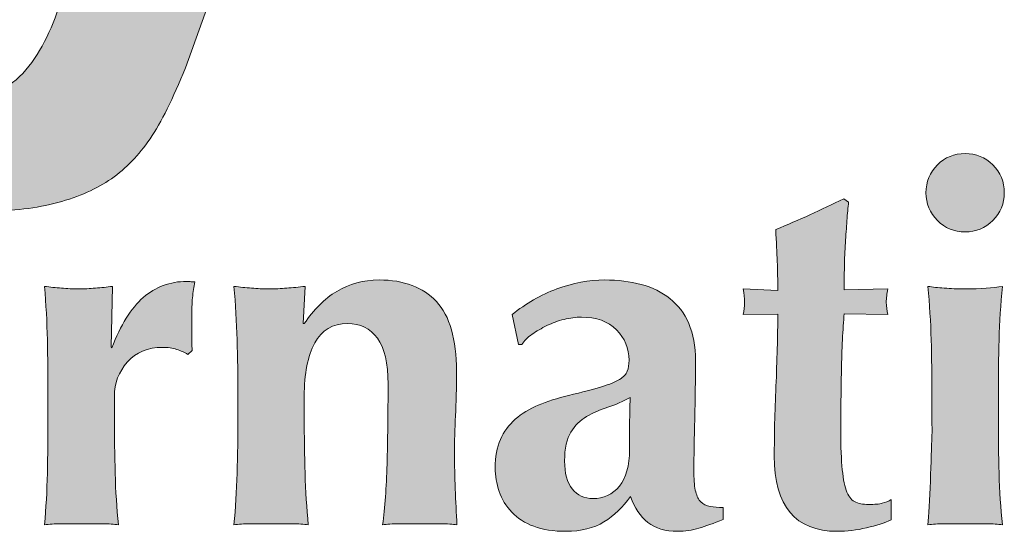
# Model space of a CAD drawing. Units: inches. Extents: x 10 to 412, y 10 to 316.
# Drawn here: x 357 to 373, y 98 to 106 of the extents above; entities that cross this region are included whole.
import ezdxf
from ezdxf.enums import TextEntityAlignment as Align

# ---------------------------------------------------------------- set-up
doc = ezdxf.new("R2010")
doc.units = ezdxf.units.IN
doc.header["$LTSCALE"] = 76.8
doc.header["$MEASUREMENT"] = 0
doc.layers.add('Layer 1', color=7, linetype='Continuous')
doc.layers.add('Symbols(ANSI)', color=7, linetype='Continuous', lineweight=18)
doc.styles.add('DEFAULT-ANSIBigText', font='arial.ttf')
doc.styles.get("Standard").update_dxf_attribs({"font": 'arial.ttf'})

# ---------------------------------------------------------------- blocks, each defined once
blk = doc.blocks.new('Portland Title')
h = blk.add_hatch(color=156)
h.dxf.hatch_style = 1
edge = h.paths.add_edge_path()
edge.add_spline(control_points=[(357.442, 89.174), (357.269, 89.174), (357.123, 89.113), (357.002, 88.993)], knot_values=[0, 0, 0, 0, 1, 1, 1, 1], degree=3, periodic=0)
edge.add_spline(control_points=[(357.002, 88.993), (356.882, 88.873), (356.822, 88.726), (356.822, 88.553)], knot_values=[7, 7, 7, 7, 8, 8, 8, 8], degree=3, periodic=0)
edge.add_spline(control_points=[(356.822, 88.553), (356.822, 88.379), (356.882, 88.234), (357.002, 88.112)], knot_values=[6, 6, 6, 6, 7, 7, 7, 7], degree=3, periodic=0)
edge.add_spline(control_points=[(357.002, 88.112), (357.123, 87.992), (357.269, 87.932), (357.442, 87.932)], knot_values=[5, 5, 5, 5, 6, 6, 6, 6], degree=3, periodic=0)
edge.add_spline(control_points=[(357.442, 87.932), (357.614, 87.932), (357.762, 87.992), (357.882, 88.112)], knot_values=[4, 4, 4, 4, 5, 5, 5, 5], degree=3, periodic=0)
edge.add_spline(control_points=[(357.882, 88.112), (358.002, 88.234), (358.063, 88.379), (358.063, 88.553)], knot_values=[3, 3, 3, 3, 4, 4, 4, 4], degree=3, periodic=0)
edge.add_spline(control_points=[(358.063, 88.553), (358.063, 88.726), (358.002, 88.873), (357.882, 88.993)], knot_values=[2, 2, 2, 2, 3, 3, 3, 3], degree=3, periodic=0)
edge.add_spline(control_points=[(357.882, 88.993), (357.762, 89.113), (357.614, 89.174), (357.442, 89.174)], knot_values=[1, 1, 1, 1, 2, 2, 2, 2], degree=3, periodic=0)
h = blk.add_hatch(color=156)
h.dxf.hatch_style = 1
edge = h.paths.add_edge_path()
edge.add_spline(control_points=[(355.518, 88.458), (355.34, 88.37), (355.162, 88.285), (354.983, 88.203)], knot_values=[27, 27, 27, 27, 28, 28, 28, 28], degree=3, periodic=0)
edge.add_spline(control_points=[(354.983, 88.203), (354.805, 88.122), (354.625, 88.045), (354.441, 87.971)], knot_values=[26, 26, 26, 26, 27, 27, 27, 27], degree=3, periodic=0)
edge.add_spline(control_points=[(354.441, 87.971), (354.452, 87.773), (354.459, 87.602), (354.465, 87.461)], knot_values=[25, 25, 25, 25, 26, 26, 26, 26], degree=3, periodic=0)
edge.add_spline(control_points=[(354.465, 87.461), (354.47, 87.32), (354.473, 87.168), (354.473, 87.005)], knot_values=[24, 24, 24, 24, 25, 25, 25, 25], degree=3, periodic=0)
edge.add_spline(control_points=[(354.473, 87.005), (354.473, 87.005), (353.923, 87.028), (353.923, 87.028), (353.939, 86.95), (353.946, 86.879), (353.946, 86.817)], knot_values=[22, 22, 22, 22, 23, 23, 23, 24, 24, 24, 24], degree=3, periodic=0)
edge.add_spline(control_points=[(353.946, 86.817), (353.946, 86.748), (353.939, 86.683), (353.923, 86.621)], knot_values=[21, 21, 21, 21, 22, 22, 22, 22], degree=3, periodic=0)
edge.add_spline(control_points=[(353.923, 86.621), (353.923, 86.621), (354.473, 86.629), (354.473, 86.629), (354.473, 86.46), (354.47, 86.278), (354.465, 86.082)], knot_values=[19, 19, 19, 19, 20, 20, 20, 21, 21, 21, 21], degree=3, periodic=0)
edge.add_spline(control_points=[(354.465, 86.082), (354.459, 85.886), (354.453, 85.686), (354.445, 85.486)], knot_values=[18, 18, 18, 18, 19, 19, 19, 19], degree=3, periodic=0)
edge.add_spline(control_points=[(354.445, 85.486), (354.438, 85.283), (354.431, 85.087), (354.424, 84.896)], knot_values=[17, 17, 17, 17, 18, 18, 18, 18], degree=3, periodic=0)
edge.add_spline(control_points=[(354.424, 84.896), (354.421, 84.704), (354.418, 84.533), (354.418, 84.381)], knot_values=[16, 16, 16, 16, 17, 17, 17, 17], degree=3, periodic=0)
edge.add_spline(control_points=[(354.418, 84.381), (354.418, 83.585), (354.751, 83.187), (355.415, 83.187)], knot_values=[15, 15, 15, 15, 16, 16, 16, 16], degree=3, periodic=0)
edge.add_spline(control_points=[(355.415, 83.187), (355.567, 83.187), (355.722, 83.206), (355.88, 83.242)], knot_values=[14, 14, 14, 14, 15, 15, 15, 15], degree=3, periodic=0)
edge.add_spline(control_points=[(355.88, 83.242), (356.037, 83.279), (356.166, 83.321), (356.272, 83.368)], knot_values=[13, 13, 13, 13, 14, 14, 14, 14], degree=3, periodic=0)
edge.add_spline(control_points=[(356.272, 83.368), (356.272, 83.368), (356.272, 83.69), (356.272, 83.69)], knot_values=[12.00001, 12.00001, 12.00001, 12.00001, 13, 13, 13, 13], degree=3, periodic=0)
edge.add_spline(control_points=[(356.272, 83.69), (356.225, 83.664), (356.177, 83.644), (356.13, 83.631)], knot_values=[11, 11, 11, 11, 12, 12, 12, 12], degree=3, periodic=0)
edge.add_spline(control_points=[(356.13, 83.631), (356.083, 83.618), (356.009, 83.612), (355.91, 83.612)], knot_values=[10, 10, 10, 10, 11, 11, 11, 11], degree=3, periodic=0)
edge.add_spline(control_points=[(355.91, 83.612), (355.821, 83.612), (355.748, 83.628), (355.69, 83.658)], knot_values=[9, 9, 9, 9, 10, 10, 10, 10], degree=3, periodic=0)
edge.add_spline(control_points=[(355.69, 83.658), (355.633, 83.69), (355.588, 83.75), (355.557, 83.84)], knot_values=[8, 8, 8, 8, 9, 9, 9, 9], degree=3, periodic=0)
edge.add_spline(control_points=[(355.557, 83.84), (355.525, 83.928), (355.503, 84.057), (355.491, 84.224)], knot_values=[7, 7, 7, 7, 8, 8, 8, 8], degree=3, periodic=0)
edge.add_spline(control_points=[(355.491, 84.224), (355.476, 84.391), (355.47, 84.612), (355.47, 84.885)], knot_values=[6, 6, 6, 6, 7, 7, 7, 7], degree=3, periodic=0)
edge.add_spline(control_points=[(355.47, 84.885), (355.47, 84.989), (355.471, 85.117), (355.475, 85.269)], knot_values=[5, 5, 5, 5, 6, 6, 6, 6], degree=3, periodic=0)
edge.add_spline(control_points=[(355.475, 85.269), (355.476, 85.421), (355.479, 85.578), (355.483, 85.74)], knot_values=[4, 4, 4, 4, 5, 5, 5, 5], degree=3, periodic=0)
edge.add_spline(control_points=[(355.483, 85.74), (355.485, 85.902), (355.491, 86.063), (355.498, 86.22)], knot_values=[3, 3, 3, 3, 4, 4, 4, 4], degree=3, periodic=0)
edge.add_spline(control_points=[(355.498, 86.22), (355.506, 86.377), (355.515, 86.515), (355.525, 86.636)], knot_values=[2, 2, 2, 2, 3, 3, 3, 3], degree=3, periodic=0)
edge.add_spline(control_points=[(355.525, 86.636), (355.525, 86.636), (356.217, 86.621), (356.217, 86.621), (356.201, 86.683), (356.193, 86.748), (356.193, 86.817)], knot_values=[0, 0, 0, 0, 1, 1, 1, 2, 2, 2, 2], degree=3, periodic=0)
edge.add_spline(control_points=[(356.193, 86.817), (356.193, 86.879), (356.201, 86.95), (356.217, 87.028)], knot_values=[34, 34, 34, 34, 35, 35, 35, 35], degree=3, periodic=0)
edge.add_spline(control_points=[(356.217, 87.028), (356.217, 87.028), (355.525, 87.013), (355.525, 87.013), (355.525, 87.129), (355.527, 87.251), (355.529, 87.378)], knot_values=[32, 32, 32, 32, 33, 33, 33, 34, 34, 34, 34], degree=3, periodic=0)
edge.add_spline(control_points=[(355.529, 87.378), (355.532, 87.506), (355.537, 87.632), (355.545, 87.756)], knot_values=[31, 31, 31, 31, 32, 32, 32, 32], degree=3, periodic=0)
edge.add_spline(control_points=[(355.545, 87.756), (355.553, 87.878), (355.561, 87.997), (355.569, 88.109)], knot_values=[30, 30, 30, 30, 31, 31, 31, 31], degree=3, periodic=0)
edge.add_spline(control_points=[(355.569, 88.109), (355.577, 88.221), (355.586, 88.319), (355.596, 88.404)], knot_values=[29, 29, 29, 29, 30, 30, 30, 30], degree=3, periodic=0)
edge.add_spline(control_points=[(355.596, 88.404), (355.596, 88.404), (355.518, 88.458), (355.518, 88.458)], knot_values=[28.00001, 28.00001, 28.00001, 28.00001, 29, 29, 29, 29], degree=3, periodic=0)
h = blk.add_hatch(color=156)
h.dxf.hatch_style = 1
edge = h.paths.add_edge_path()
edge.add_spline(control_points=[(352.764, 86.876), (352.637, 86.978), (352.484, 87.053), (352.309, 87.099)], knot_values=[2, 2, 2, 2, 3, 3, 3, 3], degree=3, periodic=0)
edge.add_spline(control_points=[(352.309, 87.099), (352.133, 87.147), (351.94, 87.17), (351.732, 87.17)], knot_values=[1, 1, 1, 1, 2, 2, 2, 2], degree=3, periodic=0)
edge.add_spline(control_points=[(351.732, 87.17), (351.479, 87.17), (351.228, 87.123), (350.972, 87.028)], knot_values=[0, 0, 0, 0, 1, 1, 1, 1], degree=3, periodic=0)
edge.add_spline(control_points=[(350.972, 87.028), (350.719, 86.934), (350.483, 86.798), (350.263, 86.621)], knot_values=[38, 38, 38, 38, 39, 39, 39, 39], degree=3, periodic=0)
edge.add_spline(control_points=[(350.263, 86.621), (350.263, 86.621), (350.365, 86.149), (350.365, 86.149), (350.365, 86.149), (350.365, 86.149), (350.365, 86.149)], knot_values=[36.99999, 36.99999, 36.99999, 36.99999, 37.99999, 37.99999, 37.99999, 38, 38, 38, 38], degree=3, periodic=0)
edge.add_spline(control_points=[(350.365, 86.149), (350.365, 86.149), (350.419, 86.149), (350.419, 86.149)], knot_values=[36.00001, 36.00001, 36.00001, 36.00001, 36.99999, 36.99999, 36.99999, 36.99999], degree=3, periodic=0)
edge.add_spline(control_points=[(350.419, 86.149), (350.456, 86.207), (350.509, 86.261), (350.58, 86.31)], knot_values=[35, 35, 35, 35, 36, 36, 36, 36], degree=3, periodic=0)
edge.add_spline(control_points=[(350.58, 86.31), (350.651, 86.359), (350.73, 86.405), (350.816, 86.448)], knot_values=[34, 34, 34, 34, 35, 35, 35, 35], degree=3, periodic=0)
edge.add_spline(control_points=[(350.816, 86.448), (350.902, 86.489), (350.992, 86.522), (351.087, 86.546)], knot_values=[33, 33, 33, 33, 34, 34, 34, 34], degree=3, periodic=0)
edge.add_spline(control_points=[(351.087, 86.546), (351.182, 86.569), (351.272, 86.581), (351.362, 86.581)], knot_values=[32, 32, 32, 32, 33, 33, 33, 33], degree=3, periodic=0)
edge.add_spline(control_points=[(351.362, 86.581), (351.598, 86.581), (351.783, 86.514), (351.916, 86.381)], knot_values=[31, 31, 31, 31, 32, 32, 32, 32], degree=3, periodic=0)
edge.add_spline(control_points=[(351.916, 86.381), (352.05, 86.247), (352.116, 86.086), (352.116, 85.897)], knot_values=[30, 30, 30, 30, 31, 31, 31, 31], degree=3, periodic=0)
edge.add_spline(control_points=[(352.116, 85.897), (352.116, 85.829), (352.107, 85.772), (352.088, 85.725)], knot_values=[29, 29, 29, 29, 30, 30, 30, 30], degree=3, periodic=0)
edge.add_spline(control_points=[(352.088, 85.725), (352.07, 85.678), (352.03, 85.634), (351.967, 85.595)], knot_values=[28, 28, 28, 28, 29, 29, 29, 29], degree=3, periodic=0)
edge.add_spline(control_points=[(351.967, 85.595), (351.905, 85.556), (351.808, 85.516), (351.68, 85.477)], knot_values=[27, 27, 27, 27, 28, 28, 28, 28], degree=3, periodic=0)
edge.add_spline(control_points=[(351.68, 85.477), (351.552, 85.438), (351.378, 85.392), (351.158, 85.34)], knot_values=[26, 26, 26, 26, 27, 27, 27, 27], degree=3, periodic=0)
edge.add_spline(control_points=[(351.158, 85.34), (350.98, 85.298), (350.82, 85.246), (350.679, 85.187)], knot_values=[25, 25, 25, 25, 26, 26, 26, 26], degree=3, periodic=0)
edge.add_spline(control_points=[(350.679, 85.187), (350.537, 85.126), (350.416, 85.052), (350.313, 84.962)], knot_values=[24, 24, 24, 24, 25, 25, 25, 25], degree=3, periodic=0)
edge.add_spline(control_points=[(350.313, 84.962), (350.211, 84.873), (350.133, 84.766), (350.078, 84.641)], knot_values=[23, 23, 23, 23, 24, 24, 24, 24], degree=3, periodic=0)
edge.add_spline(control_points=[(350.078, 84.641), (350.023, 84.515), (349.994, 84.366), (349.994, 84.192)], knot_values=[22, 22, 22, 22, 23, 23, 23, 23], degree=3, periodic=0)
edge.add_spline(control_points=[(349.994, 84.192), (349.994, 84.067), (350.017, 83.943), (350.058, 83.82)], knot_values=[21, 21, 21, 21, 22, 22, 22, 22], degree=3, periodic=0)
edge.add_spline(control_points=[(350.058, 83.82), (350.1, 83.697), (350.166, 83.586), (350.259, 83.49)], knot_values=[20, 20, 20, 20, 21, 21, 21, 21], degree=3, periodic=0)
edge.add_spline(control_points=[(350.259, 83.49), (350.351, 83.393), (350.466, 83.318), (350.608, 83.266)], knot_values=[19, 19, 19, 19, 20, 20, 20, 20], degree=3, periodic=0)
edge.add_spline(control_points=[(350.608, 83.266), (350.75, 83.213), (350.92, 83.187), (351.119, 83.187)], knot_values=[18, 18, 18, 18, 19, 19, 19, 19], degree=3, periodic=0)
edge.add_spline(control_points=[(351.119, 83.187), (351.359, 83.187), (351.56, 83.237), (351.719, 83.336)], knot_values=[17, 17, 17, 17, 18, 18, 18, 18], degree=3, periodic=0)
edge.add_spline(control_points=[(351.719, 83.336), (351.879, 83.437), (352.019, 83.57), (352.14, 83.737)], knot_values=[16, 16, 16, 16, 17, 17, 17, 17], degree=3, periodic=0)
edge.add_spline(control_points=[(352.14, 83.737), (352.202, 83.559), (352.295, 83.423), (352.415, 83.329)], knot_values=[15, 15, 15, 15, 16, 16, 16, 16], degree=3, periodic=0)
edge.add_spline(control_points=[(352.415, 83.329), (352.535, 83.235), (352.692, 83.187), (352.886, 83.187)], knot_values=[14, 14, 14, 14, 15, 15, 15, 15], degree=3, periodic=0)
edge.add_spline(control_points=[(352.886, 83.187), (353.007, 83.187), (353.119, 83.203), (353.223, 83.235)], knot_values=[13, 13, 13, 13, 14, 14, 14, 14], degree=3, periodic=0)
edge.add_spline(control_points=[(353.223, 83.235), (353.329, 83.266), (353.456, 83.313), (353.609, 83.376)], knot_values=[12, 12, 12, 12, 13, 13, 13, 13], degree=3, periodic=0)
edge.add_spline(control_points=[(353.609, 83.376), (353.609, 83.376), (353.609, 83.565), (353.609, 83.565)], knot_values=[11.00001, 11.00001, 11.00001, 11.00001, 12, 12, 12, 12], degree=3, periodic=0)
edge.add_spline(control_points=[(353.609, 83.565), (353.53, 83.565), (353.461, 83.57), (353.401, 83.581)], knot_values=[10, 10, 10, 10, 11, 11, 11, 11], degree=3, periodic=0)
edge.add_spline(control_points=[(353.401, 83.581), (353.34, 83.59), (353.292, 83.614), (353.255, 83.652)], knot_values=[9, 9, 9, 9, 10, 10, 10, 10], degree=3, periodic=0)
edge.add_spline(control_points=[(353.255, 83.652), (353.219, 83.688), (353.191, 83.742), (353.173, 83.812)], knot_values=[8, 8, 8, 8, 9, 9, 9, 9], degree=3, periodic=0)
edge.add_spline(control_points=[(353.173, 83.812), (353.154, 83.882), (353.145, 83.981), (353.145, 84.106)], knot_values=[7, 7, 7, 7, 8, 8, 8, 8], degree=3, periodic=0)
edge.add_spline(control_points=[(353.145, 84.106), (353.145, 84.39), (353.149, 84.674), (353.157, 84.959)], knot_values=[6, 6, 6, 6, 7, 7, 7, 7], degree=3, periodic=0)
edge.add_spline(control_points=[(353.157, 84.959), (353.165, 85.244), (353.169, 85.555), (353.169, 85.89)], knot_values=[5, 5, 5, 5, 6, 6, 6, 6], degree=3, periodic=0)
edge.add_spline(control_points=[(353.169, 85.89), (353.169, 86.12), (353.133, 86.316), (353.063, 86.479)], knot_values=[4, 4, 4, 4, 5, 5, 5, 5], degree=3, periodic=0)
edge.add_spline(control_points=[(353.063, 86.479), (352.993, 86.642), (352.893, 86.774), (352.764, 86.876)], knot_values=[3, 3, 3, 3, 4, 4, 4, 4], degree=3, periodic=0)
edge = h.paths.add_edge_path(flags=16)
edge.add_spline(control_points=[(352.132, 85.308), (352.132, 85.219), (352.131, 85.116), (352.127, 84.998)], knot_values=[0, 0, 0, 0, 1, 1, 1, 1], degree=3, periodic=0)
edge.add_spline(control_points=[(352.127, 84.998), (352.125, 84.88), (352.124, 84.709), (352.124, 84.484)], knot_values=[9, 9, 9, 9, 10, 10, 10, 10], degree=3, periodic=0)
edge.add_spline(control_points=[(352.124, 84.484), (352.124, 84.227), (352.07, 84.033), (351.963, 83.902)], knot_values=[8, 8, 8, 8, 9, 9, 9, 9], degree=3, periodic=0)
edge.add_spline(control_points=[(351.963, 83.902), (351.856, 83.771), (351.715, 83.706), (351.543, 83.706)], knot_values=[7, 7, 7, 7, 8, 8, 8, 8], degree=3, periodic=0)
edge.add_spline(control_points=[(351.543, 83.706), (351.407, 83.706), (351.298, 83.757), (351.217, 83.859)], knot_values=[6, 6, 6, 6, 7, 7, 7, 7], degree=3, periodic=0)
edge.add_spline(control_points=[(351.217, 83.859), (351.136, 83.961), (351.095, 84.109), (351.095, 84.303)], knot_values=[5, 5, 5, 5, 6, 6, 6, 6], degree=3, periodic=0)
edge.add_spline(control_points=[(351.095, 84.303), (351.095, 84.502), (351.128, 84.654), (351.194, 84.758)], knot_values=[4, 4, 4, 4, 5, 5, 5, 5], degree=3, periodic=0)
edge.add_spline(control_points=[(351.194, 84.758), (351.26, 84.863), (351.342, 84.946), (351.445, 85.005)], knot_values=[3, 3, 3, 3, 4, 4, 4, 4], degree=3, periodic=0)
edge.add_spline(control_points=[(351.445, 85.005), (351.546, 85.066), (351.659, 85.116), (351.783, 85.155)], knot_values=[2, 2, 2, 2, 3, 3, 3, 3], degree=3, periodic=0)
edge.add_spline(control_points=[(351.783, 85.155), (351.905, 85.194), (352.022, 85.246), (352.132, 85.308)], knot_values=[1, 1, 1, 1, 2, 2, 2, 2], degree=3, periodic=0)
h = blk.add_hatch(color=156)
h.dxf.hatch_style = 1
edge = h.paths.add_edge_path()
edge.add_spline(control_points=[(357.969, 85.01), (357.969, 85.01), (357.969, 85.324), (357.969, 85.324), (357.969, 85.643), (357.972, 85.944), (357.98, 86.223)], knot_values=[5, 5, 5, 5, 6, 6, 6, 7, 7, 7, 7], degree=3, periodic=0)
edge.add_spline(control_points=[(357.98, 86.223), (357.988, 86.503), (358.006, 86.785), (358.032, 87.068)], knot_values=[4, 4, 4, 4, 5, 5, 5, 5], degree=3, periodic=0)
edge.add_spline(control_points=[(358.032, 87.068), (357.885, 87.042), (357.689, 87.028), (357.442, 87.028)], knot_values=[3, 3, 3, 3, 4, 4, 4, 4], degree=3, periodic=0)
edge.add_spline(control_points=[(357.442, 87.028), (357.322, 87.028), (357.211, 87.033), (357.112, 87.041)], knot_values=[2, 2, 2, 2, 3, 3, 3, 3], degree=3, periodic=0)
edge.add_spline(control_points=[(357.112, 87.041), (357.013, 87.049), (356.926, 87.057), (356.853, 87.068)], knot_values=[1, 1, 1, 1, 2, 2, 2, 2], degree=3, periodic=0)
edge.add_spline(control_points=[(356.853, 87.068), (356.879, 86.785), (356.896, 86.503), (356.904, 86.223)], knot_values=[0, 0, 0, 0, 1, 1, 1, 1], degree=3, periodic=0)
edge.add_spline(control_points=[(356.904, 86.223), (356.912, 85.944), (356.916, 85.643), (356.916, 85.324)], knot_values=[16, 16, 16, 16, 17, 17, 17, 17], degree=3, periodic=0)
edge.add_spline(control_points=[(356.916, 85.324), (356.916, 85.324), (356.916, 85.01), (356.916, 85.01), (356.916, 84.69), (356.924, 84.973), (356.916, 84.69)], knot_values=[14, 14, 14, 14, 15, 15, 15, 16, 16, 16, 16], degree=3, periodic=0)
edge.add_spline(control_points=[(356.916, 84.69), (356.907, 84.408), (356.879, 83.552), (356.853, 83.29)], knot_values=[13, 13, 13, 13, 14, 14, 14, 14], degree=3, periodic=0)
edge.add_spline(control_points=[(356.853, 83.29), (356.926, 83.3), (357.013, 83.305), (357.112, 83.305)], knot_values=[12, 12, 12, 12, 13, 13, 13, 13], degree=3, periodic=0)
edge.add_spline(control_points=[(357.112, 83.305), (357.112, 83.305), (357.442, 83.305), (357.442, 83.305), (357.442, 83.305), (357.525, 83.305), (357.609, 83.305)], knot_values=[10.5, 10.5, 10.5, 10.5, 11.5, 11.5, 11.5, 12, 12, 12, 12], degree=3, periodic=0)
edge.add_spline(control_points=[(357.609, 83.305), (357.692, 83.305), (357.776, 83.305), (357.776, 83.305), (357.879, 83.305), (357.963, 83.3), (358.032, 83.29)], knot_values=[9, 9, 9, 9, 9.5, 9.5, 9.5, 10.5, 10.5, 10.5, 10.5], degree=3, periodic=0)
edge.add_spline(control_points=[(358.032, 83.29), (358.006, 83.552), (357.988, 83.824), (357.98, 84.106)], knot_values=[8, 8, 8, 8, 9, 9, 9, 9], degree=3, periodic=0)
edge.add_spline(control_points=[(357.98, 84.106), (357.972, 84.39), (357.969, 84.69), (357.969, 85.01)], knot_values=[7, 7, 7, 7, 8, 8, 8, 8], degree=3, periodic=0)
at = {"layer": 'Layer 1'}
h = blk.add_hatch(color=156, dxfattribs=at)
h.dxf.hatch_style = 2
edge = h.paths.add_edge_path()
edge.add_spline(control_points=[(339.923, 100.123), (339.923, 100.123), (342.298, 100.123), (342.298, 100.123), (342.298, 100.123), (344.316, 94.134), (344.316, 94.134), (344.316, 94.134), (346.287, 100.124), (346.287, 100.124), (346.287, 100.124), (348.598, 100.124), (348.598, 100.124), (348.598, 100.124), (345.619, 92.005), (345.619, 92.005), (345.619, 92.005), (345.087, 90.534), (345.087, 90.534), (344.89, 90.042), (344.704, 89.666), (344.526, 89.407), (344.349, 89.148), (344.145, 88.937), (343.914, 88.775), (343.684, 88.613), (343.401, 88.488), (343.065, 88.398), (342.728, 88.307), (342.348, 88.263), (341.924, 88.263), (341.495, 88.263), (341.075, 88.307), (340.66, 88.398), (340.66, 88.398), (340.463, 90.146), (340.463, 90.146), (340.812, 90.077), (341.127, 90.042), (341.408, 90.042), (341.927, 90.042), (342.311, 90.195), (342.56, 90.499), (342.809, 90.804), (342.999, 91.191), (343.132, 91.662), (343.132, 91.662), (339.923, 100.123), (339.923, 100.123)], knot_values=[0, 0, 0, 0, 1, 1, 1, 2, 2, 2, 3, 3, 3, 4, 4, 4, 5, 5, 5, 6, 6, 6, 7, 7, 7, 8, 8, 8, 9, 9, 9, 10, 10, 10, 11, 11, 11, 12, 12, 12, 13, 13, 13, 14, 14, 14, 15, 15, 15, 16, 16, 16, 16], degree=3, periodic=0)
h = blk.add_hatch(color=156, dxfattribs=at)
h.dxf.hatch_style = 2
edge = h.paths.add_edge_path()
edge.add_spline(control_points=[(343.923, 86.094), (344.059, 86.455), (344.223, 86.721), (344.418, 86.891), (344.612, 87.061), (344.843, 87.147), (345.108, 87.147), (345.136, 87.147), (345.158, 87.145), (345.176, 87.143), (345.195, 87.141), (345.214, 87.139), (345.235, 87.139), (345.219, 87.06), (345.207, 86.977), (345.199, 86.888), (345.191, 86.799), (345.188, 86.693), (345.188, 86.573), (345.188, 86.573), (345.188, 86.322), (345.188, 86.322), (345.188, 86.322), (345.188, 86.188), (345.188, 86.188), (345.188, 86.142), (345.19, 86.096), (345.196, 86.055), (345.196, 86.055), (345.124, 85.991), (345.124, 85.991), (345.072, 86.023), (345.014, 86.049), (344.948, 86.07), (344.883, 86.091), (344.808, 86.102), (344.725, 86.102), (344.489, 86.102), (344.303, 86.024), (344.166, 85.869), (344.03, 85.715), (343.962, 85.533), (343.962, 85.324), (343.962, 85.324), (343.962, 85.01), (343.962, 85.01), (343.962, 84.69), (343.967, 84.39), (343.974, 84.106), (343.981, 83.823), (344, 83.552), (344.024, 83.29), (343.958, 83.3), (343.872, 83.305), (343.771, 83.305), (343.771, 83.305), (343.439, 83.305), (343.439, 83.305), (343.439, 83.305), (343.112, 83.305), (343.112, 83.305), (343.014, 83.305), (342.928, 83.3), (342.854, 83.29), (342.878, 83.552), (342.893, 83.823), (342.9, 84.106), (342.906, 84.39), (342.909, 84.69), (342.909, 85.01), (342.909, 85.01), (342.909, 85.324), (342.909, 85.324), (342.909, 85.644), (342.906, 85.943), (342.9, 86.223), (342.893, 86.503), (342.878, 86.785), (342.854, 87.068), (342.943, 87.057), (343.033, 87.049), (343.123, 87.041), (343.215, 87.033), (343.305, 87.028), (343.392, 87.028), (343.481, 87.028), (343.571, 87.033), (343.661, 87.041), (343.752, 87.049), (343.842, 87.057), (343.931, 87.068), (343.931, 87.068), (343.908, 86.109), (343.908, 86.109), (343.908, 86.109), (343.923, 86.094), (343.923, 86.094)], knot_values=[0, 0, 0, 0, 1, 1, 1, 2, 2, 2, 3, 3, 3, 4, 4, 4, 5, 5, 5, 6, 6, 6, 7, 7, 7, 8, 8, 8, 9, 9, 9, 10, 10, 10, 11, 11, 11, 12, 12, 12, 13, 13, 13, 14, 14, 14, 15, 15, 15, 16, 16, 16, 17, 17, 17, 18, 18, 18, 19, 19, 19, 20, 20, 20, 21, 21, 21, 22, 22, 22, 23, 23, 23, 24, 24, 24, 25, 25, 25, 26, 26, 26, 27, 27, 27, 28, 28, 28, 29, 29, 29, 30, 30, 30, 31, 31, 31, 32, 32, 32, 32], degree=3, periodic=0)
h = blk.add_hatch(color=156, dxfattribs=at)
h.dxf.hatch_style = 2
edge = h.paths.add_edge_path()
edge.add_spline(control_points=[(346.97, 86.479), (347.118, 86.699), (347.289, 86.87), (347.486, 86.99), (347.682, 87.11), (347.906, 87.17), (348.157, 87.17), (348.549, 87.17), (348.853, 87.056), (349.065, 86.828), (349.276, 86.6), (349.382, 86.232), (349.382, 85.725), (349.382, 85.457), (349.377, 85.222), (349.367, 85.018), (349.356, 84.813), (349.351, 84.61), (349.351, 84.405), (349.351, 84.238), (349.355, 84.056), (349.362, 83.859), (349.371, 83.663), (349.38, 83.473), (349.39, 83.29), (349.322, 83.3), (349.236, 83.305), (349.131, 83.305), (349.131, 83.305), (348.801, 83.305), (348.801, 83.305), (348.801, 83.305), (348.472, 83.305), (348.472, 83.305), (348.367, 83.305), (348.28, 83.3), (348.212, 83.29), (348.248, 83.561), (348.272, 83.883), (348.283, 84.252), (348.292, 84.621), (348.298, 85.044), (348.298, 85.521), (348.298, 85.85), (348.243, 86.093), (348.129, 86.247), (348.016, 86.401), (347.858, 86.479), (347.654, 86.479), (347.419, 86.479), (347.246, 86.377), (347.136, 86.172), (347.025, 85.968), (346.97, 85.686), (346.97, 85.324), (346.97, 85.324), (346.97, 85.01), (346.97, 85.01), (346.97, 84.69), (346.974, 84.39), (346.983, 84.106), (346.99, 83.824), (347.008, 83.552), (347.034, 83.29), (346.965, 83.3), (346.88, 83.305), (346.778, 83.305), (346.778, 83.305), (346.445, 83.305), (346.445, 83.305), (346.445, 83.305), (346.114, 83.305), (346.114, 83.305), (346.015, 83.305), (345.928, 83.3), (345.855, 83.29), (345.881, 83.552), (345.898, 83.824), (345.907, 84.106), (345.914, 84.39), (345.918, 84.69), (345.918, 85.01), (345.918, 85.01), (345.918, 85.324), (345.918, 85.324), (345.918, 85.644), (345.914, 85.944), (345.907, 86.223), (345.898, 86.503), (345.881, 86.785), (345.855, 87.068), (345.949, 87.057), (346.043, 87.049), (346.135, 87.041), (346.225, 87.033), (346.318, 87.028), (346.412, 87.028), (346.507, 87.028), (346.6, 87.033), (346.692, 87.041), (346.783, 87.049), (346.881, 87.057), (346.987, 87.068), (346.987, 87.068), (346.955, 86.479), (346.955, 86.479), (346.955, 86.479), (346.97, 86.479), (346.97, 86.479)], knot_values=[0, 0, 0, 0, 1, 1, 1, 2, 2, 2, 3, 3, 3, 4, 4, 4, 5, 5, 5, 6, 6, 6, 7, 7, 7, 8, 8, 8, 9, 9, 9, 10, 10, 10, 11, 11, 11, 12, 12, 12, 13, 13, 13, 14, 14, 14, 15, 15, 15, 16, 16, 16, 17, 17, 17, 18, 18, 18, 19, 19, 19, 20, 20, 20, 21, 21, 21, 22, 22, 22, 23, 23, 23, 24, 24, 24, 25, 25, 25, 26, 26, 26, 27, 27, 27, 28, 28, 28, 29, 29, 29, 30, 30, 30, 31, 31, 31, 32, 32, 32, 33, 33, 33, 34, 34, 34, 35, 35, 35, 36, 36, 36, 36], degree=3, periodic=0)
at = {"layer": 'Layer 1', "color": 156, "lineweight": 0}
for points, knots in [([(339.923, 100.123), (339.923, 100.123), (342.298, 100.123), (342.298, 100.123), (342.298, 100.123), (344.316, 94.134), (344.316, 94.134), (344.316, 94.134), (346.287, 100.124), (346.287, 100.124), (346.287, 100.124), (348.598, 100.124), (348.598, 100.124), (348.598, 100.124), (345.619, 92.005), (345.619, 92.005), (345.619, 92.005), (345.087, 90.534), (345.087, 90.534), (344.89, 90.042), (344.704, 89.666), (344.526, 89.407), (344.349, 89.148), (344.145, 88.937), (343.914, 88.775), (343.684, 88.613), (343.401, 88.488), (343.065, 88.398), (342.728, 88.307), (342.348, 88.263), (341.924, 88.263), (341.495, 88.263), (341.075, 88.307), (340.66, 88.398), (340.66, 88.398), (340.463, 90.146), (340.463, 90.146), (340.812, 90.077), (341.127, 90.042), (341.408, 90.042), (341.927, 90.042), (342.311, 90.195), (342.56, 90.499), (342.809, 90.804), (342.999, 91.191), (343.132, 91.662), (343.132, 91.662), (339.923, 100.123), (339.923, 100.123)], [0, 0, 0, 0, 1, 1, 1, 2, 2, 2, 3, 3, 3, 4, 4, 4, 5, 5, 5, 6, 6, 6, 7, 7, 7, 8, 8, 8, 9, 9, 9, 10, 10, 10, 11, 11, 11, 12, 12, 12, 13, 13, 13, 14, 14, 14, 15, 15, 15, 16, 16, 16, 16]), ([(357.002, 88.993), (357.123, 89.113), (357.269, 89.174), (357.442, 89.174), (357.614, 89.174), (357.762, 89.113), (357.882, 88.993), (358.002, 88.873), (358.063, 88.726), (358.063, 88.553), (358.063, 88.379), (358.002, 88.234), (357.882, 88.112), (357.762, 87.992), (357.614, 87.932), (357.442, 87.932), (357.269, 87.932), (357.123, 87.992), (357.002, 88.112), (356.882, 88.234), (356.822, 88.379), (356.822, 88.553), (356.822, 88.726), (356.882, 88.873), (357.002, 88.993)], [0, 0, 0, 0, 1, 1, 1, 2, 2, 2, 3, 3, 3, 4, 4, 4, 5, 5, 5, 6, 6, 6, 7, 7, 7, 8, 8, 8, 8]), ([(356.193, 86.817), (356.193, 86.748), (356.201, 86.683), (356.217, 86.621), (356.217, 86.621), (355.525, 86.636), (355.525, 86.636), (355.515, 86.515), (355.506, 86.377), (355.498, 86.22), (355.491, 86.063), (355.485, 85.902), (355.483, 85.74), (355.479, 85.578), (355.476, 85.421), (355.475, 85.269), (355.471, 85.117), (355.47, 84.989), (355.47, 84.885), (355.47, 84.612), (355.476, 84.391), (355.491, 84.224), (355.503, 84.057), (355.525, 83.928), (355.557, 83.84), (355.588, 83.75), (355.633, 83.69), (355.69, 83.658), (355.748, 83.628), (355.821, 83.612), (355.91, 83.612), (356.009, 83.612), (356.083, 83.618), (356.13, 83.631), (356.177, 83.644), (356.225, 83.664), (356.272, 83.69), (356.272, 83.69), (356.272, 83.368), (356.272, 83.368), (356.166, 83.321), (356.037, 83.279), (355.88, 83.242), (355.722, 83.206), (355.567, 83.187), (355.415, 83.187), (354.751, 83.187), (354.418, 83.585), (354.418, 84.381), (354.418, 84.533), (354.421, 84.704), (354.424, 84.896), (354.431, 85.087), (354.438, 85.283), (354.445, 85.486), (354.453, 85.686), (354.459, 85.886), (354.465, 86.082), (354.47, 86.278), (354.473, 86.46), (354.473, 86.629), (354.473, 86.629), (353.923, 86.621), (353.923, 86.621), (353.939, 86.683), (353.946, 86.748), (353.946, 86.817), (353.946, 86.879), (353.939, 86.95), (353.923, 87.028), (353.923, 87.028), (354.473, 87.005), (354.473, 87.005), (354.473, 87.168), (354.47, 87.32), (354.465, 87.461), (354.459, 87.602), (354.452, 87.773), (354.441, 87.971), (354.625, 88.045), (354.805, 88.122), (354.983, 88.203), (355.162, 88.285), (355.34, 88.37), (355.518, 88.458), (355.518, 88.458), (355.596, 88.404), (355.596, 88.404), (355.586, 88.319), (355.577, 88.221), (355.569, 88.109), (355.561, 87.997), (355.553, 87.878), (355.545, 87.756), (355.537, 87.632), (355.532, 87.506), (355.529, 87.378), (355.527, 87.251), (355.525, 87.129), (355.525, 87.013), (355.525, 87.013), (356.217, 87.028), (356.217, 87.028), (356.201, 86.95), (356.193, 86.879), (356.193, 86.817)], [0, 0, 0, 0, 1, 1, 1, 2, 2, 2, 3, 3, 3, 4, 4, 4, 5, 5, 5, 6, 6, 6, 7, 7, 7, 8, 8, 8, 9, 9, 9, 10, 10, 10, 11, 11, 11, 12, 12, 12, 13, 13, 13, 14, 14, 14, 15, 15, 15, 16, 16, 16, 17, 17, 17, 18, 18, 18, 19, 19, 19, 20, 20, 20, 21, 21, 21, 22, 22, 22, 23, 23, 23, 24, 24, 24, 25, 25, 25, 26, 26, 26, 27, 27, 27, 28, 28, 28, 29, 29, 29, 30, 30, 30, 31, 31, 31, 32, 32, 32, 33, 33, 33, 34, 34, 34, 35, 35, 35, 35]), ([(343.923, 86.094), (344.059, 86.455), (344.223, 86.721), (344.418, 86.891), (344.612, 87.061), (344.843, 87.147), (345.108, 87.147), (345.136, 87.147), (345.158, 87.145), (345.176, 87.143), (345.195, 87.141), (345.214, 87.139), (345.235, 87.139), (345.219, 87.06), (345.207, 86.977), (345.199, 86.888), (345.191, 86.799), (345.188, 86.693), (345.188, 86.573), (345.188, 86.573), (345.188, 86.322), (345.188, 86.322), (345.188, 86.322), (345.188, 86.188), (345.188, 86.188), (345.188, 86.142), (345.19, 86.096), (345.196, 86.055), (345.196, 86.055), (345.124, 85.991), (345.124, 85.991), (345.072, 86.023), (345.014, 86.049), (344.948, 86.07), (344.883, 86.091), (344.808, 86.102), (344.725, 86.102), (344.489, 86.102), (344.303, 86.024), (344.166, 85.869), (344.03, 85.715), (343.962, 85.533), (343.962, 85.324), (343.962, 85.324), (343.962, 85.01), (343.962, 85.01), (343.962, 84.69), (343.967, 84.39), (343.974, 84.106), (343.981, 83.823), (344, 83.552), (344.024, 83.29), (343.958, 83.3), (343.872, 83.305), (343.771, 83.305), (343.771, 83.305), (343.439, 83.305), (343.439, 83.305), (343.439, 83.305), (343.112, 83.305), (343.112, 83.305), (343.014, 83.305), (342.928, 83.3), (342.854, 83.29), (342.878, 83.552), (342.893, 83.823), (342.9, 84.106), (342.906, 84.39), (342.909, 84.69), (342.909, 85.01), (342.909, 85.01), (342.909, 85.324), (342.909, 85.324), (342.909, 85.644), (342.906, 85.943), (342.9, 86.223), (342.893, 86.503), (342.878, 86.785), (342.854, 87.068), (342.943, 87.057), (343.033, 87.049), (343.123, 87.041), (343.215, 87.033), (343.305, 87.028), (343.392, 87.028), (343.481, 87.028), (343.571, 87.033), (343.661, 87.041), (343.752, 87.049), (343.842, 87.057), (343.931, 87.068), (343.931, 87.068), (343.908, 86.109), (343.908, 86.109), (343.908, 86.109), (343.923, 86.094), (343.923, 86.094)], [0, 0, 0, 0, 1, 1, 1, 2, 2, 2, 3, 3, 3, 4, 4, 4, 5, 5, 5, 6, 6, 6, 7, 7, 7, 8, 8, 8, 9, 9, 9, 10, 10, 10, 11, 11, 11, 12, 12, 12, 13, 13, 13, 14, 14, 14, 15, 15, 15, 16, 16, 16, 17, 17, 17, 18, 18, 18, 19, 19, 19, 20, 20, 20, 21, 21, 21, 22, 22, 22, 23, 23, 23, 24, 24, 24, 25, 25, 25, 26, 26, 26, 27, 27, 27, 28, 28, 28, 29, 29, 29, 30, 30, 30, 31, 31, 31, 32, 32, 32, 32]), ([(346.97, 86.479), (347.118, 86.699), (347.289, 86.87), (347.486, 86.99), (347.682, 87.11), (347.906, 87.17), (348.157, 87.17), (348.549, 87.17), (348.853, 87.056), (349.065, 86.828), (349.276, 86.6), (349.382, 86.232), (349.382, 85.725), (349.382, 85.457), (349.377, 85.222), (349.367, 85.018), (349.356, 84.813), (349.351, 84.61), (349.351, 84.405), (349.351, 84.238), (349.355, 84.056), (349.362, 83.859), (349.371, 83.663), (349.38, 83.473), (349.39, 83.29), (349.322, 83.3), (349.236, 83.305), (349.131, 83.305), (349.131, 83.305), (348.801, 83.305), (348.801, 83.305), (348.801, 83.305), (348.472, 83.305), (348.472, 83.305), (348.367, 83.305), (348.28, 83.3), (348.212, 83.29), (348.248, 83.561), (348.272, 83.883), (348.283, 84.252), (348.292, 84.621), (348.298, 85.044), (348.298, 85.521), (348.298, 85.85), (348.243, 86.093), (348.129, 86.247), (348.016, 86.401), (347.858, 86.479), (347.654, 86.479), (347.419, 86.479), (347.246, 86.377), (347.136, 86.172), (347.025, 85.968), (346.97, 85.686), (346.97, 85.324), (346.97, 85.324), (346.97, 85.01), (346.97, 85.01), (346.97, 84.69), (346.974, 84.39), (346.983, 84.106), (346.99, 83.824), (347.008, 83.552), (347.034, 83.29), (346.965, 83.3), (346.88, 83.305), (346.778, 83.305), (346.778, 83.305), (346.445, 83.305), (346.445, 83.305), (346.445, 83.305), (346.114, 83.305), (346.114, 83.305), (346.015, 83.305), (345.928, 83.3), (345.855, 83.29), (345.881, 83.552), (345.898, 83.824), (345.907, 84.106), (345.914, 84.39), (345.918, 84.69), (345.918, 85.01), (345.918, 85.01), (345.918, 85.324), (345.918, 85.324), (345.918, 85.644), (345.914, 85.944), (345.907, 86.223), (345.898, 86.503), (345.881, 86.785), (345.855, 87.068), (345.949, 87.057), (346.043, 87.049), (346.135, 87.041), (346.225, 87.033), (346.318, 87.028), (346.412, 87.028), (346.507, 87.028), (346.6, 87.033), (346.692, 87.041), (346.783, 87.049), (346.881, 87.057), (346.987, 87.068), (346.987, 87.068), (346.955, 86.479), (346.955, 86.479), (346.955, 86.479), (346.97, 86.479), (346.97, 86.479)], [0, 0, 0, 0, 1, 1, 1, 2, 2, 2, 3, 3, 3, 4, 4, 4, 5, 5, 5, 6, 6, 6, 7, 7, 7, 8, 8, 8, 9, 9, 9, 10, 10, 10, 11, 11, 11, 12, 12, 12, 13, 13, 13, 14, 14, 14, 15, 15, 15, 16, 16, 16, 17, 17, 17, 18, 18, 18, 19, 19, 19, 20, 20, 20, 21, 21, 21, 22, 22, 22, 23, 23, 23, 24, 24, 24, 25, 25, 25, 26, 26, 26, 27, 27, 27, 28, 28, 28, 29, 29, 29, 30, 30, 30, 31, 31, 31, 32, 32, 32, 33, 33, 33, 34, 34, 34, 35, 35, 35, 36, 36, 36, 36]), ([(350.972, 87.028), (351.228, 87.123), (351.479, 87.17), (351.732, 87.17), (351.94, 87.17), (352.133, 87.147), (352.309, 87.099), (352.484, 87.053), (352.637, 86.978), (352.764, 86.876), (352.893, 86.774), (352.993, 86.642), (353.063, 86.479), (353.133, 86.316), (353.169, 86.12), (353.169, 85.89), (353.169, 85.555), (353.165, 85.244), (353.157, 84.959), (353.149, 84.674), (353.145, 84.39), (353.145, 84.106), (353.145, 83.981), (353.154, 83.882), (353.173, 83.812), (353.191, 83.742), (353.219, 83.688), (353.255, 83.652), (353.292, 83.614), (353.34, 83.59), (353.401, 83.581), (353.461, 83.57), (353.53, 83.565), (353.609, 83.565), (353.609, 83.565), (353.609, 83.376), (353.609, 83.376), (353.456, 83.313), (353.329, 83.266), (353.223, 83.235), (353.119, 83.203), (353.007, 83.187), (352.886, 83.187), (352.692, 83.187), (352.535, 83.235), (352.415, 83.329), (352.295, 83.423), (352.202, 83.559), (352.14, 83.737), (352.019, 83.57), (351.879, 83.437), (351.719, 83.336), (351.56, 83.237), (351.359, 83.187), (351.119, 83.187), (350.92, 83.187), (350.75, 83.213), (350.608, 83.266), (350.466, 83.318), (350.351, 83.393), (350.259, 83.49), (350.166, 83.586), (350.1, 83.697), (350.058, 83.82), (350.017, 83.943), (349.994, 84.067), (349.994, 84.192), (349.994, 84.366), (350.023, 84.515), (350.078, 84.641), (350.133, 84.766), (350.211, 84.873), (350.313, 84.962), (350.416, 85.052), (350.537, 85.126), (350.679, 85.187), (350.82, 85.246), (350.98, 85.298), (351.158, 85.34), (351.378, 85.392), (351.552, 85.438), (351.68, 85.477), (351.808, 85.516), (351.905, 85.556), (351.967, 85.595), (352.03, 85.634), (352.07, 85.678), (352.088, 85.725), (352.107, 85.772), (352.116, 85.829), (352.116, 85.897), (352.116, 86.086), (352.05, 86.247), (351.916, 86.381), (351.783, 86.514), (351.598, 86.581), (351.362, 86.581), (351.272, 86.581), (351.182, 86.569), (351.087, 86.546), (350.992, 86.522), (350.902, 86.489), (350.816, 86.448), (350.73, 86.405), (350.651, 86.359), (350.58, 86.31), (350.509, 86.261), (350.456, 86.207), (350.419, 86.149), (350.419, 86.149), (350.365, 86.149), (350.365, 86.149), (350.365, 86.149), (350.263, 86.621), (350.263, 86.621), (350.483, 86.798), (350.719, 86.934), (350.972, 87.028)], [0, 0, 0, 0, 1, 1, 1, 2, 2, 2, 3, 3, 3, 4, 4, 4, 5, 5, 5, 6, 6, 6, 7, 7, 7, 8, 8, 8, 9, 9, 9, 10, 10, 10, 11, 11, 11, 12, 12, 12, 13, 13, 13, 14, 14, 14, 15, 15, 15, 16, 16, 16, 17, 17, 17, 18, 18, 18, 19, 19, 19, 20, 20, 20, 21, 21, 21, 22, 22, 22, 23, 23, 23, 24, 24, 24, 25, 25, 25, 26, 26, 26, 27, 27, 27, 28, 28, 28, 29, 29, 29, 30, 30, 30, 31, 31, 31, 32, 32, 32, 33, 33, 33, 34, 34, 34, 35, 35, 35, 36, 36, 36, 37, 37, 37, 38, 38, 38, 39, 39, 39, 39]), ([(356.904, 86.223), (356.896, 86.503), (356.879, 86.785), (356.853, 87.068), (356.926, 87.057), (357.013, 87.049), (357.112, 87.041), (357.211, 87.033), (357.322, 87.028), (357.442, 87.028), (357.689, 87.028), (357.885, 87.042), (358.032, 87.068), (358.006, 86.785), (357.988, 86.503), (357.98, 86.223), (357.972, 85.944), (357.969, 85.643), (357.969, 85.324), (357.969, 85.324), (357.969, 85.01), (357.969, 85.01), (357.969, 84.69), (357.972, 84.39), (357.98, 84.106), (357.988, 83.824), (358.006, 83.552), (358.032, 83.29), (357.963, 83.3), (357.879, 83.305), (357.776, 83.305), (357.776, 83.305), (357.442, 83.305), (357.442, 83.305), (357.442, 83.305), (357.112, 83.305), (357.112, 83.305), (357.013, 83.305), (356.926, 83.3), (356.853, 83.29), (356.879, 83.552), (356.907, 84.408), (356.916, 84.69), (356.924, 84.973), (356.916, 84.69), (356.916, 85.01), (356.916, 85.01), (356.916, 85.324), (356.916, 85.324), (356.916, 85.643), (356.912, 85.944), (356.904, 86.223)], [0, 0, 0, 0, 1, 1, 1, 2, 2, 2, 3, 3, 3, 4, 4, 4, 5, 5, 5, 6, 6, 6, 7, 7, 7, 8, 8, 8, 9, 9, 9, 10, 10, 10, 11, 11, 11, 12, 12, 12, 13, 13, 13, 14, 14, 14, 15, 15, 15, 16, 16, 16, 17, 17, 17, 17]), ([(352.127, 84.998), (352.131, 85.116), (352.132, 85.219), (352.132, 85.308), (352.022, 85.246), (351.905, 85.194), (351.783, 85.155), (351.659, 85.116), (351.546, 85.066), (351.445, 85.005), (351.342, 84.946), (351.26, 84.863), (351.194, 84.758), (351.128, 84.654), (351.095, 84.502), (351.095, 84.303), (351.095, 84.109), (351.136, 83.961), (351.217, 83.859), (351.298, 83.757), (351.407, 83.706), (351.543, 83.706), (351.715, 83.706), (351.856, 83.771), (351.963, 83.902), (352.07, 84.033), (352.124, 84.227), (352.124, 84.484), (352.124, 84.709), (352.125, 84.88), (352.127, 84.998)], [0, 0, 0, 0, 1, 1, 1, 2, 2, 2, 3, 3, 3, 4, 4, 4, 5, 5, 5, 6, 6, 6, 7, 7, 7, 8, 8, 8, 9, 9, 9, 10, 10, 10, 10])]:
    blk.add_open_spline(points, degree=3, knots=knots, dxfattribs=at)
for tag, p in [('TITLE1', (328.575, 151.071)), ('TITLE2', (328.575, 146.075)), ('CADREF', (347.715, 17.495)), ('DRAWINGNO.', (351.26, 4.92))]:
    blk.add_attdef(tag, text='', height=3.072).set_placement(p, align=Align.TOP_LEFT)
at = {"layer": 'Symbols(ANSI)', "color": 7, "style": 'DEFAULT-ANSIBigText'}
for tag, p in [('CREATION_DATE_001', (327.974, 178.713)), ('SCALE_001', (361.947, 178.713)), ('TITLE_001', (328.118, 116.601))]:
    blk.add_attdef(tag, p, '', height=3.072, dxfattribs=at)
at = {"layer": 'Symbols(ANSI)', "color": 7}
blk.add_attdef('COMMENTS', text='', height=3.072, dxfattribs=at).set_placement((328.575, 141.075), align=Align.TOP_LEFT)
at = {"layer": 'Symbols(ANSI)', "color": 7, "style": 'DEFAULT-ANSIBigText'}
for tag, p in [('SUBJECT', (328.575, 114.489)), ('PROJECT', (352.097, 10.293)), ('REVISION', (381.48, 4.618))]:
    blk.add_attdef(tag, text='', height=3.072, dxfattribs=at).set_placement(p, align=Align.TOP_LEFT)

msp = doc.modelspace()

# ---------------------------------------------------------------- block references
msp.add_blockref('Portland Title', (14.592, 14.592))

doc.saveas('drawing.dxf')
